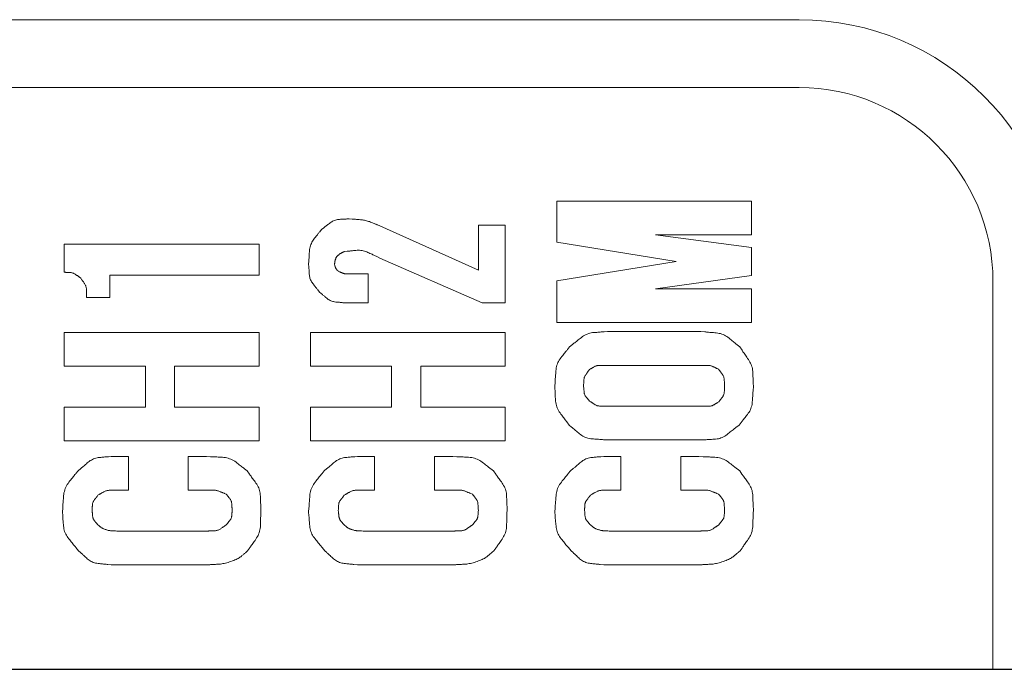
# Model space of a CAD drawing. Units: millimetres. Extents: x 36 to 806, y 2 to 571.
# Drawn here: x 337 to 347, y 345 to 352 of the extents above; entities that cross this region are included whole.
import ezdxf

# ---------------------------------------------------------------- set-up
doc = ezdxf.new("R2010")
doc.units = ezdxf.units.MM
doc.header["$LTSCALE"] = 0.5
doc.layers.add('10', color=3, linetype='Continuous', lineweight=9)
doc.layers.add('7', color=4, linetype='Continuous', lineweight=9)

msp = doc.modelspace()

# ---------------------------------------------------------------- linework, layer by layer
at = {"layer": '10', "color": 3, "linetype": 'Continuous', "lineweight": 25}
for p, q in [((327.84, 345.405), (347.34, 345.405)), ((347.34, 345.405), (352.89, 345.405))]:
    msp.add_line(p, q, dxfattribs=at)
at = {"layer": '7', "color": 4, "linetype": 'Continuous', "lineweight": 20}
for p, q in [((329.84, 352.105), (345.34, 352.105)), ((329.84, 351.405), (345.34, 351.405)), ((342.839, 350.234), (344.849, 350.234)), ((342.839, 349.812), (342.839, 350.234)), ((344.849, 350.234), (344.849, 349.886)), ((341.015, 349.979), (342.031, 349.522)), ((342.031, 349.522), (342.031, 349.984)), ((342.031, 349.984), (342.309, 349.984)), ((342.309, 349.984), (342.309, 349.183)), ((344.849, 349.886), (343.857, 349.886)), ((343.857, 349.886), (344.849, 349.757)), ((337.759, 349.5), (337.759, 349.791)), ((337.759, 349.791), (339.769, 349.791)), ((339.769, 349.791), (339.769, 349.471)), ((344.071, 349.612), (342.839, 349.812)), ((344.849, 349.757), (344.849, 349.466)), ((342.069, 349.183), (341.016, 349.646)), ((342.839, 349.411), (344.071, 349.612)), ((338.229, 349.471), (338.229, 349.24)), ((339.769, 349.471), (338.229, 349.471)), ((340.717, 349.483), (340.894, 349.483)), ((340.894, 349.483), (340.894, 349.183)), ((344.849, 349.466), (343.857, 349.329)), ((342.839, 348.981), (342.839, 349.411)), ((343.857, 349.329), (344.849, 349.329)), ((344.849, 349.329), (344.849, 348.981)), ((347.34, 345.405), (347.34, 349.405)), ((338.229, 349.24), (337.99, 349.24)), ((340.894, 349.183), (340.669, 349.183)), ((342.309, 349.183), (342.069, 349.183)), ((344.849, 348.981), (342.839, 348.981)), ((337.759, 348.531), (337.759, 348.879)), ((337.759, 348.879), (339.769, 348.879)), ((339.769, 348.879), (339.769, 348.531)), ((340.299, 348.531), (340.299, 348.879)), ((340.299, 348.879), (342.309, 348.879)), ((342.309, 348.879), (342.309, 348.531)), ((343.363, 348.888), (344.325, 348.888)), ((338.596, 348.531), (337.759, 348.531)), ((338.596, 348.109), (338.596, 348.531)), ((339.769, 348.531), (338.898, 348.531)), ((338.898, 348.531), (338.898, 348.109)), ((341.136, 348.531), (340.299, 348.531)), ((341.136, 348.109), (341.136, 348.531)), ((342.309, 348.531), (341.438, 348.531)), ((341.438, 348.531), (341.438, 348.109)), ((344.344, 348.54), (343.344, 348.54)), ((337.759, 347.761), (337.759, 348.109)), ((337.759, 348.109), (338.596, 348.109)), ((338.898, 348.109), (339.769, 348.109)), ((339.769, 348.109), (339.769, 347.761)), ((340.299, 347.761), (340.299, 348.109)), ((340.299, 348.109), (341.136, 348.109)), ((341.438, 348.109), (342.309, 348.109)), ((342.309, 348.109), (342.309, 347.761)), ((343.344, 348.118), (344.344, 348.118)), ((339.769, 347.761), (337.759, 347.761)), ((342.309, 347.761), (340.299, 347.761)), ((344.325, 347.77), (343.363, 347.77)), ((338.244, 347.601), (338.421, 347.601)), ((338.421, 347.601), (338.421, 347.252)), ((339.039, 347.252), (339.039, 347.601)), ((339.039, 347.601), (339.226, 347.601)), ((340.784, 347.601), (340.961, 347.601)), ((340.961, 347.601), (340.961, 347.252)), ((341.579, 347.252), (341.579, 347.601)), ((341.579, 347.601), (341.766, 347.601)), ((343.324, 347.601), (343.501, 347.601)), ((343.501, 347.601), (343.501, 347.252)), ((344.119, 347.252), (344.119, 347.601)), ((344.119, 347.601), (344.306, 347.601)), ((338.421, 347.252), (338.302, 347.252)), ((339.226, 347.252), (339.039, 347.252)), ((340.961, 347.252), (340.842, 347.252)), ((341.766, 347.252), (341.579, 347.252)), ((343.501, 347.252), (343.382, 347.252)), ((344.306, 347.252), (344.119, 347.252)), ((338.302, 346.831), (339.226, 346.831)), ((340.842, 346.831), (341.766, 346.831)), ((343.382, 346.831), (344.306, 346.831)), ((339.226, 346.483), (338.244, 346.483)), ((341.766, 346.483), (340.784, 346.483)), ((344.306, 346.483), (343.324, 346.483))]:
    msp.add_line(p, q, dxfattribs=at)
for points in [[(340.412, 349.941), (340.436, 349.959), (340.44, 349.963), (340.446, 349.967), (340.451, 349.971), (340.458, 349.976), (340.464, 349.981), (340.471, 349.986), (340.478, 349.991), (340.486, 349.997), (340.494, 350.003), (340.502, 350.01), (340.511, 350.016), (340.519, 350.021), (340.528, 350.026), (340.538, 350.031), (340.547, 350.035), (340.557, 350.038), (340.567, 350.041), (340.577, 350.043), (340.587, 350.044), (340.598, 350.045), (340.608, 350.046), (340.618, 350.046), (340.627, 350.047), (340.635, 350.047), (340.643, 350.048), (340.651, 350.048), (340.657, 350.049), (340.663, 350.049), (340.669, 350.049), (340.674, 350.05), (340.697, 350.051)], [(340.697, 350.051), (340.728, 350.049), (340.735, 350.048), (340.741, 350.048), (340.749, 350.047), (340.757, 350.046), (340.765, 350.046), (340.774, 350.045), (340.783, 350.045), (340.793, 350.044), (340.803, 350.043), (340.814, 350.042), (340.824, 350.041), (340.835, 350.04), (340.846, 350.038), (340.857, 350.036), (340.867, 350.034), (340.878, 350.031), (340.888, 350.028), (340.899, 350.025), (340.909, 350.022), (340.919, 350.018), (340.929, 350.014), (340.938, 350.01), (340.947, 350.007), (340.955, 350.003), (340.963, 350), (340.97, 349.997), (340.976, 349.995), (340.982, 349.992), (340.988, 349.99), (340.992, 349.988), (341.015, 349.979)], [(340.28, 349.581), (340.282, 349.619), (340.283, 349.626), (340.283, 349.635), (340.284, 349.644), (340.285, 349.653), (340.285, 349.663), (340.286, 349.674), (340.287, 349.685), (340.287, 349.697), (340.288, 349.71), (340.289, 349.723), (340.29, 349.736), (340.292, 349.749), (340.295, 349.762), (340.298, 349.774), (340.303, 349.786), (340.308, 349.798), (340.313, 349.81), (340.32, 349.821), (340.327, 349.832), (340.334, 349.842), (340.342, 349.853), (340.35, 349.862), (340.357, 349.871), (340.364, 349.88), (340.37, 349.887), (340.376, 349.895), (340.381, 349.901), (340.386, 349.907), (340.39, 349.913), (340.394, 349.918), (340.412, 349.941)], [(341.016, 349.646), (340.983, 349.662), (340.976, 349.665), (340.968, 349.669), (340.96, 349.672), (340.952, 349.676), (340.943, 349.68), (340.934, 349.685), (340.924, 349.689), (340.913, 349.694), (340.902, 349.699), (340.891, 349.705), (340.879, 349.71), (340.867, 349.715), (340.855, 349.718), (340.843, 349.721), (340.831, 349.724), (340.818, 349.726), (340.806, 349.727), (340.793, 349.727), (340.781, 349.727), (340.768, 349.726), (340.755, 349.724), (340.744, 349.723), (340.733, 349.722), (340.722, 349.721), (340.713, 349.72), (340.704, 349.719), (340.696, 349.718), (340.688, 349.717), (340.682, 349.716), (340.676, 349.716), (340.648, 349.713)], [(340.648, 349.713), (340.646, 349.712), (340.644, 349.712), (340.643, 349.711), (340.641, 349.71), (340.639, 349.709), (340.637, 349.708), (340.634, 349.707), (340.632, 349.706), (340.63, 349.705), (340.627, 349.704), (340.625, 349.703), (340.622, 349.702), (340.62, 349.7), (340.617, 349.699), (340.614, 349.697), (340.611, 349.695), (340.609, 349.694), (340.606, 349.692), (340.603, 349.69), (340.6, 349.688), (340.597, 349.686), (340.593, 349.683), (340.59, 349.681), (340.587, 349.678), (340.584, 349.676), (340.581, 349.673), (340.577, 349.67), (340.574, 349.667), (340.571, 349.664), (340.567, 349.66), (340.566, 349.656), (340.564, 349.653), (340.562, 349.649), (340.561, 349.645), (340.56, 349.642), (340.559, 349.638), (340.557, 349.635), (340.556, 349.631), (340.555, 349.628), (340.554, 349.625), (340.554, 349.622), (340.553, 349.619), (340.552, 349.616), (340.552, 349.613), (340.551, 349.611), (340.551, 349.608), (340.55, 349.606), (340.55, 349.603), (340.549, 349.601), (340.549, 349.599), (340.549, 349.596), (340.549, 349.594), (340.548, 349.592), (340.548, 349.591), (340.548, 349.589), (340.548, 349.587), (340.548, 349.585), (340.548, 349.584), (340.548, 349.582), (340.548, 349.581)], [(340.392, 349.295), (340.374, 349.319), (340.37, 349.324), (340.366, 349.329), (340.362, 349.335), (340.357, 349.341), (340.352, 349.347), (340.347, 349.354), (340.341, 349.361), (340.335, 349.369), (340.329, 349.377), (340.323, 349.385), (340.317, 349.394), (340.311, 349.402), (340.306, 349.411), (340.301, 349.421), (340.297, 349.43), (340.294, 349.44), (340.291, 349.45), (340.289, 349.46), (340.288, 349.47), (340.287, 349.481), (340.286, 349.491), (340.285, 349.501), (340.285, 349.51), (340.284, 349.519), (340.284, 349.527), (340.283, 349.534), (340.283, 349.541), (340.282, 349.547), (340.282, 349.553), (340.281, 349.558), (340.28, 349.581)], [(340.548, 349.581), (340.55, 349.573), (340.55, 349.572), (340.551, 349.57), (340.551, 349.568), (340.552, 349.566), (340.552, 349.564), (340.553, 349.562), (340.554, 349.559), (340.554, 349.557), (340.555, 349.554), (340.556, 349.552), (340.557, 349.549), (340.558, 349.546), (340.559, 349.543), (340.56, 349.541), (340.561, 349.538), (340.563, 349.536), (340.564, 349.534), (340.566, 349.532), (340.568, 349.529), (340.57, 349.527), (340.572, 349.525), (340.574, 349.523), (340.576, 349.522), (340.577, 349.52), (340.579, 349.519), (340.58, 349.517), (340.582, 349.516), (340.583, 349.515), (340.584, 349.514), (340.585, 349.513), (340.589, 349.508)], [(337.929, 349.439), (337.915, 349.45), (337.912, 349.452), (337.909, 349.454), (337.905, 349.457), (337.902, 349.459), (337.898, 349.462), (337.894, 349.465), (337.889, 349.468), (337.885, 349.471), (337.88, 349.475), (337.875, 349.478), (337.87, 349.482), (337.865, 349.485), (337.859, 349.488), (337.854, 349.49), (337.848, 349.492), (337.842, 349.494), (337.836, 349.495), (337.83, 349.497), (337.824, 349.497), (337.818, 349.498), (337.812, 349.498), (337.806, 349.498), (337.801, 349.498), (337.796, 349.499), (337.791, 349.499), (337.787, 349.499), (337.783, 349.499), (337.779, 349.499), (337.776, 349.499), (337.773, 349.5), (337.759, 349.5)], [(337.99, 349.24), (337.99, 349.261), (337.99, 349.265), (337.989, 349.27), (337.989, 349.274), (337.989, 349.28), (337.989, 349.285), (337.989, 349.291), (337.989, 349.297), (337.989, 349.304), (337.989, 349.31), (337.988, 349.317), (337.988, 349.325), (337.987, 349.332), (337.986, 349.339), (337.985, 349.345), (337.983, 349.352), (337.98, 349.359), (337.978, 349.365), (337.975, 349.371), (337.971, 349.377), (337.967, 349.383), (337.963, 349.389), (337.96, 349.395), (337.956, 349.4), (337.953, 349.405), (337.95, 349.409), (337.947, 349.413), (337.945, 349.417), (337.942, 349.42), (337.94, 349.424), (337.938, 349.426), (337.929, 349.439)], [(340.589, 349.508), (340.601, 349.503), (340.603, 349.503), (340.606, 349.502), (340.608, 349.5), (340.611, 349.499), (340.614, 349.498), (340.618, 349.497), (340.621, 349.495), (340.625, 349.494), (340.629, 349.492), (340.633, 349.491), (340.637, 349.489), (340.641, 349.488), (340.645, 349.487), (340.649, 349.485), (340.654, 349.485), (340.658, 349.484), (340.662, 349.483), (340.666, 349.483), (340.671, 349.483), (340.675, 349.483), (340.679, 349.483), (340.684, 349.483), (340.687, 349.483), (340.691, 349.483), (340.694, 349.483), (340.697, 349.483), (340.7, 349.483), (340.703, 349.483), (340.705, 349.483), (340.707, 349.483), (340.717, 349.483)], [(340.669, 349.183), (340.64, 349.186), (340.634, 349.186), (340.627, 349.187), (340.62, 349.187), (340.613, 349.188), (340.605, 349.189), (340.597, 349.19), (340.588, 349.191), (340.579, 349.192), (340.569, 349.192), (340.559, 349.193), (340.548, 349.195), (340.538, 349.197), (340.529, 349.199), (340.519, 349.202), (340.51, 349.206), (340.501, 349.21), (340.492, 349.215), (340.483, 349.22), (340.475, 349.226), (340.467, 349.232), (340.459, 349.239), (340.452, 349.245), (340.445, 349.25), (340.439, 349.256), (340.433, 349.261), (340.427, 349.265), (340.422, 349.27), (340.418, 349.274), (340.414, 349.277), (340.41, 349.28), (340.392, 349.295)], [(342.971, 348.73), (343.003, 348.756), (343.01, 348.761), (343.017, 348.767), (343.025, 348.773), (343.033, 348.779), (343.042, 348.786), (343.051, 348.794), (343.061, 348.802), (343.072, 348.81), (343.082, 348.818), (343.094, 348.827), (343.105, 348.836), (343.117, 348.844), (343.13, 348.851), (343.142, 348.858), (343.155, 348.863), (343.169, 348.868), (343.182, 348.872), (343.196, 348.875), (343.21, 348.877), (343.225, 348.878), (343.239, 348.879), (343.253, 348.88), (343.265, 348.881), (343.277, 348.882), (343.288, 348.883), (343.298, 348.884), (343.307, 348.884), (343.316, 348.885), (343.324, 348.885), (343.33, 348.886), (343.363, 348.888)], [(344.325, 348.888), (344.367, 348.885), (344.376, 348.884), (344.385, 348.883), (344.395, 348.882), (344.406, 348.881), (344.418, 348.88), (344.43, 348.879), (344.442, 348.878), (344.456, 348.877), (344.47, 348.876), (344.485, 348.874), (344.5, 348.873), (344.514, 348.87), (344.528, 348.867), (344.542, 348.863), (344.556, 348.857), (344.569, 348.852), (344.582, 348.845), (344.594, 348.837), (344.606, 348.829), (344.618, 348.82), (344.629, 348.811), (344.64, 348.802), (344.65, 348.794), (344.659, 348.786), (344.668, 348.779), (344.676, 348.772), (344.683, 348.766), (344.69, 348.76), (344.696, 348.755), (344.701, 348.751), (344.727, 348.73)], [(342.82, 348.322), (342.823, 348.365), (342.823, 348.374), (342.824, 348.383), (342.825, 348.393), (342.825, 348.404), (342.826, 348.416), (342.827, 348.428), (342.828, 348.441), (342.829, 348.454), (342.83, 348.468), (342.831, 348.483), (342.832, 348.498), (342.835, 348.513), (342.838, 348.527), (342.842, 348.541), (342.846, 348.555), (342.852, 348.568), (342.858, 348.581), (342.866, 348.594), (342.874, 348.606), (342.883, 348.618), (342.892, 348.63), (342.901, 348.641), (342.909, 348.651), (342.916, 348.661), (342.923, 348.669), (342.93, 348.678), (342.936, 348.685), (342.941, 348.692), (342.946, 348.698), (342.95, 348.704), (342.971, 348.73)], [(344.727, 348.73), (344.751, 348.695), (344.756, 348.688), (344.761, 348.681), (344.767, 348.672), (344.773, 348.664), (344.779, 348.654), (344.786, 348.644), (344.793, 348.634), (344.801, 348.623), (344.809, 348.611), (344.817, 348.599), (344.826, 348.587), (344.833, 348.574), (344.84, 348.561), (344.845, 348.548), (344.85, 348.534), (344.854, 348.521), (344.858, 348.507), (344.86, 348.492), (344.862, 348.478), (344.863, 348.463), (344.863, 348.448), (344.864, 348.435), (344.864, 348.422), (344.865, 348.41), (344.865, 348.399), (344.866, 348.388), (344.866, 348.379), (344.866, 348.37), (344.866, 348.362), (344.867, 348.355), (344.868, 348.322)], [(343.344, 348.54), (343.327, 348.54), (343.323, 348.54), (343.32, 348.54), (343.316, 348.54), (343.312, 348.54), (343.307, 348.54), (343.302, 348.54), (343.297, 348.54), (343.292, 348.539), (343.287, 348.539), (343.281, 348.539), (343.275, 348.539), (343.269, 348.539), (343.263, 348.538), (343.258, 348.537), (343.252, 348.536), (343.247, 348.534), (343.241, 348.532), (343.236, 348.53), (343.231, 348.527), (343.225, 348.525), (343.22, 348.522), (343.216, 348.519), (343.211, 348.517), (343.207, 348.515), (343.203, 348.512), (343.2, 348.51), (343.197, 348.509), (343.194, 348.507), (343.191, 348.505), (343.188, 348.504), (343.177, 348.498)], [(344.51, 348.499), (344.495, 348.506), (344.492, 348.507), (344.489, 348.509), (344.485, 348.511), (344.482, 348.513), (344.478, 348.515), (344.474, 348.517), (344.469, 348.519), (344.464, 348.521), (344.46, 348.524), (344.455, 348.526), (344.449, 348.529), (344.444, 348.531), (344.439, 348.533), (344.433, 348.535), (344.428, 348.536), (344.422, 348.538), (344.416, 348.539), (344.411, 348.539), (344.405, 348.54), (344.399, 348.54), (344.394, 348.54), (344.388, 348.54), (344.383, 348.54), (344.378, 348.54), (344.374, 348.54), (344.37, 348.54), (344.366, 348.54), (344.363, 348.54), (344.36, 348.54), (344.357, 348.54), (344.344, 348.54)], [(343.177, 348.498), (343.167, 348.483), (343.165, 348.48), (343.162, 348.477), (343.16, 348.473), (343.157, 348.469), (343.155, 348.465), (343.152, 348.461), (343.149, 348.456), (343.145, 348.452), (343.142, 348.447), (343.138, 348.442), (343.135, 348.436), (343.131, 348.431), (343.129, 348.425), (343.126, 348.419), (343.124, 348.414), (343.122, 348.408), (343.121, 348.402), (343.12, 348.395), (343.119, 348.389), (343.119, 348.383), (343.118, 348.376), (343.118, 348.371), (343.118, 348.365), (343.118, 348.36), (343.118, 348.355), (343.118, 348.351), (343.117, 348.346), (343.117, 348.343), (343.117, 348.339), (343.117, 348.336), (343.117, 348.322)], [(344.571, 348.322), (344.57, 348.34), (344.57, 348.344), (344.57, 348.348), (344.57, 348.353), (344.569, 348.357), (344.569, 348.362), (344.569, 348.368), (344.569, 348.373), (344.568, 348.379), (344.568, 348.385), (344.568, 348.391), (344.567, 348.398), (344.566, 348.404), (344.565, 348.41), (344.564, 348.416), (344.562, 348.422), (344.559, 348.428), (344.557, 348.434), (344.554, 348.439), (344.55, 348.445), (344.547, 348.45), (344.543, 348.455), (344.539, 348.46), (344.536, 348.464), (344.533, 348.468), (344.53, 348.472), (344.527, 348.476), (344.525, 348.479), (344.522, 348.482), (344.52, 348.485), (344.518, 348.487), (344.51, 348.499)], [(342.968, 347.924), (342.943, 347.957), (342.938, 347.964), (342.932, 347.971), (342.927, 347.979), (342.92, 347.988), (342.914, 347.997), (342.906, 348.007), (342.899, 348.017), (342.891, 348.027), (342.883, 348.038), (342.874, 348.05), (342.866, 348.062), (342.858, 348.075), (342.851, 348.087), (342.845, 348.1), (342.84, 348.113), (342.836, 348.127), (342.832, 348.14), (342.83, 348.155), (342.828, 348.169), (342.827, 348.183), (342.826, 348.198), (342.825, 348.211), (342.825, 348.224), (342.824, 348.236), (342.824, 348.247), (342.823, 348.257), (342.823, 348.266), (342.822, 348.275), (342.822, 348.283), (342.821, 348.29), (342.82, 348.322)], [(343.117, 348.322), (343.118, 348.306), (343.118, 348.303), (343.119, 348.3), (343.119, 348.296), (343.12, 348.292), (343.12, 348.287), (343.12, 348.283), (343.121, 348.278), (343.121, 348.273), (343.122, 348.268), (343.122, 348.262), (343.123, 348.257), (343.124, 348.251), (343.126, 348.246), (343.127, 348.241), (343.129, 348.236), (343.131, 348.231), (343.134, 348.226), (343.137, 348.221), (343.14, 348.217), (343.143, 348.213), (343.147, 348.208), (343.15, 348.204), (343.153, 348.201), (343.156, 348.197), (343.159, 348.194), (343.161, 348.191), (343.164, 348.188), (343.166, 348.186), (343.168, 348.183), (343.169, 348.181), (343.177, 348.172)], [(344.511, 348.162), (344.521, 348.176), (344.523, 348.178), (344.525, 348.181), (344.527, 348.185), (344.53, 348.188), (344.533, 348.192), (344.536, 348.195), (344.539, 348.2), (344.542, 348.204), (344.545, 348.208), (344.549, 348.213), (344.552, 348.218), (344.555, 348.223), (344.558, 348.228), (344.56, 348.233), (344.563, 348.238), (344.564, 348.244), (344.566, 348.249), (344.567, 348.255), (344.568, 348.26), (344.568, 348.266), (344.569, 348.272), (344.569, 348.278), (344.569, 348.283), (344.569, 348.287), (344.57, 348.292), (344.57, 348.296), (344.57, 348.3), (344.57, 348.303), (344.57, 348.306), (344.57, 348.309), (344.571, 348.322)], [(344.868, 348.322), (344.865, 348.281), (344.865, 348.272), (344.864, 348.263), (344.863, 348.253), (344.863, 348.242), (344.862, 348.231), (344.861, 348.219), (344.86, 348.207), (344.859, 348.193), (344.858, 348.179), (344.857, 348.165), (344.856, 348.15), (344.854, 348.136), (344.851, 348.122), (344.847, 348.108), (344.842, 348.095), (344.837, 348.082), (344.831, 348.069), (344.823, 348.057), (344.816, 348.045), (344.807, 348.033), (344.798, 348.022), (344.79, 348.011), (344.782, 348.001), (344.774, 347.992), (344.767, 347.983), (344.761, 347.975), (344.755, 347.968), (344.75, 347.961), (344.745, 347.955), (344.741, 347.95), (344.721, 347.924)], [(343.177, 348.172), (343.191, 348.163), (343.194, 348.161), (343.198, 348.159), (343.201, 348.156), (343.205, 348.154), (343.208, 348.152), (343.213, 348.149), (343.217, 348.146), (343.221, 348.143), (343.226, 348.14), (343.231, 348.137), (343.236, 348.134), (343.241, 348.131), (343.247, 348.128), (343.252, 348.126), (343.258, 348.124), (343.263, 348.123), (343.269, 348.122), (343.275, 348.121), (343.281, 348.12), (343.287, 348.12), (343.293, 348.12), (343.298, 348.119), (343.303, 348.119), (343.308, 348.119), (343.313, 348.119), (343.317, 348.119), (343.321, 348.119), (343.324, 348.119), (343.327, 348.119), (343.33, 348.119), (343.344, 348.118)], [(344.344, 348.118), (344.361, 348.118), (344.365, 348.118), (344.368, 348.118), (344.372, 348.118), (344.377, 348.118), (344.381, 348.118), (344.386, 348.118), (344.391, 348.118), (344.396, 348.118), (344.402, 348.118), (344.408, 348.118), (344.414, 348.119), (344.419, 348.119), (344.425, 348.12), (344.431, 348.121), (344.436, 348.122), (344.442, 348.124), (344.447, 348.126), (344.453, 348.128), (344.458, 348.131), (344.463, 348.134), (344.468, 348.137), (344.472, 348.139), (344.477, 348.142), (344.481, 348.145), (344.485, 348.147), (344.488, 348.149), (344.491, 348.151), (344.494, 348.153), (344.497, 348.154), (344.499, 348.156), (344.511, 348.162)], [(343.363, 347.77), (343.321, 347.773), (343.312, 347.774), (343.303, 347.775), (343.293, 347.775), (343.283, 347.776), (343.271, 347.777), (343.259, 347.778), (343.247, 347.779), (343.234, 347.78), (343.22, 347.781), (343.205, 347.782), (343.19, 347.783), (343.176, 347.785), (343.162, 347.789), (343.149, 347.793), (343.135, 347.797), (343.122, 347.803), (343.11, 347.81), (343.098, 347.817), (343.086, 347.825), (343.074, 347.834), (343.063, 347.844), (343.053, 347.852), (343.043, 347.861), (343.034, 347.868), (343.025, 347.875), (343.018, 347.882), (343.01, 347.888), (343.004, 347.893), (342.998, 347.898), (342.993, 347.903), (342.968, 347.924)], [(344.721, 347.924), (344.688, 347.899), (344.681, 347.893), (344.674, 347.888), (344.666, 347.881), (344.658, 347.875), (344.649, 347.868), (344.639, 347.861), (344.629, 347.853), (344.619, 347.845), (344.608, 347.836), (344.597, 347.827), (344.585, 347.818), (344.573, 347.81), (344.56, 347.803), (344.547, 347.797), (344.534, 347.792), (344.521, 347.787), (344.507, 347.783), (344.493, 347.781), (344.479, 347.779), (344.464, 347.777), (344.45, 347.777), (344.436, 347.776), (344.424, 347.775), (344.412, 347.775), (344.401, 347.774), (344.39, 347.774), (344.381, 347.773), (344.372, 347.773), (344.365, 347.772), (344.358, 347.772), (344.325, 347.77)], [(337.901, 347.452), (337.929, 347.476), (337.935, 347.481), (337.941, 347.486), (337.948, 347.491), (337.955, 347.497), (337.963, 347.504), (337.971, 347.511), (337.979, 347.518), (337.988, 347.525), (337.997, 347.533), (338.007, 347.541), (338.017, 347.549), (338.028, 347.557), (338.039, 347.563), (338.05, 347.569), (338.061, 347.574), (338.073, 347.579), (338.085, 347.582), (338.097, 347.585), (338.11, 347.588), (338.122, 347.589), (338.135, 347.591), (338.147, 347.592), (338.158, 347.593), (338.168, 347.594), (338.178, 347.595), (338.187, 347.595), (338.195, 347.596), (338.203, 347.597), (338.21, 347.597), (338.216, 347.598), (338.244, 347.601)], [(339.226, 347.601), (339.269, 347.598), (339.279, 347.598), (339.288, 347.597), (339.299, 347.597), (339.31, 347.596), (339.322, 347.596), (339.334, 347.595), (339.347, 347.594), (339.361, 347.593), (339.376, 347.593), (339.391, 347.592), (339.407, 347.591), (339.422, 347.588), (339.437, 347.586), (339.451, 347.582), (339.465, 347.577), (339.479, 347.571), (339.492, 347.565), (339.506, 347.558), (339.518, 347.55), (339.531, 347.541), (339.543, 347.531), (339.554, 347.523), (339.565, 347.515), (339.575, 347.507), (339.584, 347.5), (339.592, 347.494), (339.6, 347.488), (339.607, 347.482), (339.614, 347.477), (339.62, 347.473), (339.647, 347.452)], [(340.441, 347.452), (340.469, 347.476), (340.475, 347.481), (340.481, 347.486), (340.488, 347.491), (340.495, 347.497), (340.503, 347.504), (340.511, 347.511), (340.519, 347.518), (340.528, 347.525), (340.537, 347.533), (340.547, 347.541), (340.557, 347.549), (340.568, 347.557), (340.579, 347.563), (340.59, 347.569), (340.601, 347.574), (340.613, 347.579), (340.625, 347.582), (340.637, 347.585), (340.65, 347.588), (340.662, 347.589), (340.675, 347.591), (340.687, 347.592), (340.698, 347.593), (340.708, 347.594), (340.718, 347.595), (340.727, 347.595), (340.735, 347.596), (340.743, 347.597), (340.75, 347.597), (340.756, 347.598), (340.784, 347.601)], [(341.766, 347.601), (341.809, 347.598), (341.819, 347.598), (341.828, 347.597), (341.839, 347.597), (341.85, 347.596), (341.862, 347.596), (341.874, 347.595), (341.887, 347.594), (341.901, 347.593), (341.916, 347.593), (341.931, 347.592), (341.947, 347.591), (341.962, 347.588), (341.977, 347.586), (341.991, 347.582), (342.005, 347.577), (342.019, 347.571), (342.032, 347.565), (342.046, 347.558), (342.058, 347.55), (342.071, 347.541), (342.083, 347.531), (342.094, 347.523), (342.105, 347.515), (342.115, 347.507), (342.124, 347.5), (342.132, 347.494), (342.14, 347.488), (342.147, 347.482), (342.154, 347.477), (342.16, 347.473), (342.187, 347.452)], [(342.981, 347.452), (343.009, 347.476), (343.015, 347.481), (343.021, 347.486), (343.028, 347.491), (343.035, 347.497), (343.043, 347.504), (343.051, 347.511), (343.059, 347.518), (343.068, 347.525), (343.077, 347.533), (343.087, 347.541), (343.097, 347.549), (343.108, 347.557), (343.119, 347.563), (343.13, 347.569), (343.141, 347.574), (343.153, 347.579), (343.165, 347.582), (343.177, 347.585), (343.19, 347.588), (343.202, 347.589), (343.215, 347.591), (343.227, 347.592), (343.238, 347.593), (343.248, 347.594), (343.258, 347.595), (343.267, 347.595), (343.275, 347.596), (343.283, 347.597), (343.29, 347.597), (343.296, 347.598), (343.324, 347.601)], [(344.306, 347.601), (344.349, 347.598), (344.359, 347.598), (344.368, 347.597), (344.379, 347.597), (344.39, 347.596), (344.402, 347.596), (344.414, 347.595), (344.427, 347.594), (344.441, 347.593), (344.456, 347.593), (344.471, 347.592), (344.487, 347.591), (344.502, 347.588), (344.517, 347.586), (344.531, 347.582), (344.545, 347.577), (344.559, 347.571), (344.572, 347.565), (344.586, 347.558), (344.598, 347.55), (344.611, 347.541), (344.623, 347.531), (344.634, 347.523), (344.645, 347.515), (344.655, 347.507), (344.664, 347.5), (344.672, 347.494), (344.68, 347.488), (344.687, 347.482), (344.694, 347.477), (344.7, 347.473), (344.727, 347.452)], [(337.74, 347.025), (337.743, 347.069), (337.744, 347.079), (337.745, 347.089), (337.745, 347.099), (337.746, 347.111), (337.747, 347.123), (337.748, 347.136), (337.749, 347.149), (337.75, 347.163), (337.751, 347.178), (337.752, 347.194), (337.754, 347.21), (337.756, 347.225), (337.76, 347.24), (337.764, 347.255), (337.769, 347.269), (337.775, 347.283), (337.782, 347.297), (337.789, 347.31), (337.798, 347.323), (337.808, 347.336), (337.817, 347.348), (337.826, 347.359), (337.835, 347.37), (337.843, 347.38), (337.85, 347.389), (337.857, 347.397), (337.863, 347.405), (337.869, 347.413), (337.874, 347.419), (337.879, 347.425), (337.901, 347.452)], [(339.647, 347.452), (339.67, 347.419), (339.675, 347.412), (339.681, 347.404), (339.686, 347.396), (339.692, 347.388), (339.699, 347.378), (339.706, 347.369), (339.713, 347.359), (339.721, 347.348), (339.729, 347.337), (339.737, 347.325), (339.745, 347.313), (339.752, 347.3), (339.759, 347.288), (339.765, 347.275), (339.77, 347.262), (339.774, 347.248), (339.777, 347.234), (339.78, 347.22), (339.781, 347.206), (339.782, 347.192), (339.783, 347.177), (339.784, 347.164), (339.784, 347.151), (339.784, 347.14), (339.785, 347.129), (339.785, 347.119), (339.786, 347.109), (339.786, 347.101), (339.786, 347.093), (339.787, 347.086), (339.788, 347.054)], [(340.28, 347.025), (340.283, 347.069), (340.284, 347.079), (340.285, 347.089), (340.285, 347.099), (340.286, 347.111), (340.287, 347.123), (340.288, 347.136), (340.289, 347.149), (340.29, 347.163), (340.291, 347.178), (340.292, 347.194), (340.294, 347.21), (340.296, 347.225), (340.3, 347.24), (340.304, 347.255), (340.309, 347.269), (340.315, 347.283), (340.322, 347.297), (340.329, 347.31), (340.338, 347.323), (340.348, 347.336), (340.357, 347.348), (340.366, 347.359), (340.375, 347.37), (340.383, 347.38), (340.39, 347.389), (340.397, 347.397), (340.403, 347.405), (340.409, 347.413), (340.414, 347.419), (340.419, 347.425), (340.441, 347.452)], [(342.187, 347.452), (342.21, 347.419), (342.215, 347.412), (342.221, 347.404), (342.226, 347.396), (342.232, 347.388), (342.239, 347.378), (342.246, 347.369), (342.253, 347.359), (342.261, 347.348), (342.269, 347.337), (342.277, 347.325), (342.285, 347.313), (342.292, 347.3), (342.299, 347.288), (342.305, 347.275), (342.31, 347.262), (342.314, 347.248), (342.317, 347.234), (342.32, 347.22), (342.321, 347.206), (342.322, 347.192), (342.323, 347.177), (342.324, 347.164), (342.324, 347.151), (342.324, 347.14), (342.325, 347.129), (342.325, 347.119), (342.326, 347.109), (342.326, 347.101), (342.326, 347.093), (342.327, 347.086), (342.328, 347.054)], [(342.82, 347.025), (342.823, 347.069), (342.824, 347.079), (342.825, 347.089), (342.825, 347.099), (342.826, 347.111), (342.827, 347.123), (342.828, 347.136), (342.829, 347.149), (342.83, 347.163), (342.831, 347.178), (342.832, 347.194), (342.834, 347.21), (342.836, 347.225), (342.84, 347.24), (342.844, 347.255), (342.849, 347.269), (342.855, 347.283), (342.862, 347.297), (342.869, 347.31), (342.878, 347.323), (342.888, 347.336), (342.897, 347.348), (342.906, 347.359), (342.915, 347.37), (342.923, 347.38), (342.93, 347.389), (342.937, 347.397), (342.943, 347.405), (342.949, 347.413), (342.954, 347.419), (342.959, 347.425), (342.981, 347.452)], [(344.727, 347.452), (344.75, 347.419), (344.755, 347.412), (344.761, 347.404), (344.766, 347.396), (344.772, 347.388), (344.779, 347.378), (344.786, 347.369), (344.793, 347.359), (344.801, 347.348), (344.809, 347.337), (344.817, 347.325), (344.825, 347.313), (344.832, 347.3), (344.839, 347.288), (344.845, 347.275), (344.85, 347.262), (344.854, 347.248), (344.857, 347.234), (344.86, 347.22), (344.861, 347.206), (344.862, 347.192), (344.863, 347.177), (344.864, 347.164), (344.864, 347.151), (344.864, 347.14), (344.865, 347.129), (344.865, 347.119), (344.866, 347.109), (344.866, 347.101), (344.866, 347.093), (344.867, 347.086), (344.868, 347.054)], [(338.107, 347.2), (338.097, 347.187), (338.095, 347.185), (338.093, 347.182), (338.09, 347.179), (338.088, 347.175), (338.085, 347.172), (338.082, 347.168), (338.079, 347.164), (338.076, 347.16), (338.072, 347.156), (338.069, 347.151), (338.066, 347.147), (338.062, 347.142), (338.06, 347.137), (338.057, 347.132), (338.055, 347.127), (338.053, 347.121), (338.052, 347.116), (338.051, 347.11), (338.05, 347.105), (338.049, 347.099), (338.049, 347.093), (338.049, 347.088), (338.048, 347.083), (338.048, 347.078), (338.048, 347.074), (338.048, 347.07), (338.047, 347.066), (338.047, 347.063), (338.047, 347.06), (338.047, 347.057), (338.046, 347.044)], [(338.302, 347.252), (338.282, 347.252), (338.278, 347.252), (338.274, 347.252), (338.269, 347.252), (338.264, 347.252), (338.259, 347.252), (338.253, 347.252), (338.248, 347.252), (338.241, 347.251), (338.235, 347.251), (338.228, 347.251), (338.221, 347.251), (338.214, 347.25), (338.208, 347.249), (338.201, 347.248), (338.194, 347.246), (338.188, 347.244), (338.182, 347.242), (338.175, 347.239), (338.169, 347.237), (338.163, 347.233), (338.157, 347.23), (338.152, 347.227), (338.147, 347.224), (338.142, 347.221), (338.137, 347.218), (338.133, 347.216), (338.13, 347.214), (338.126, 347.212), (338.123, 347.21), (338.12, 347.208), (338.107, 347.2)], [(339.43, 347.211), (339.412, 347.219), (339.408, 347.22), (339.404, 347.222), (339.399, 347.224), (339.395, 347.226), (339.39, 347.228), (339.384, 347.23), (339.379, 347.232), (339.373, 347.234), (339.367, 347.237), (339.361, 347.24), (339.354, 347.242), (339.347, 347.244), (339.341, 347.246), (339.334, 347.248), (339.327, 347.25), (339.32, 347.251), (339.313, 347.252), (339.306, 347.252), (339.299, 347.253), (339.292, 347.253), (339.286, 347.253), (339.279, 347.253), (339.273, 347.253), (339.267, 347.253), (339.262, 347.253), (339.257, 347.253), (339.253, 347.253), (339.248, 347.253), (339.245, 347.253), (339.241, 347.253), (339.226, 347.252)], [(339.491, 347.044), (339.49, 347.061), (339.49, 347.065), (339.49, 347.069), (339.489, 347.073), (339.489, 347.078), (339.489, 347.082), (339.488, 347.087), (339.488, 347.093), (339.488, 347.098), (339.487, 347.104), (339.487, 347.11), (339.487, 347.116), (339.486, 347.122), (339.484, 347.128), (339.483, 347.134), (339.481, 347.139), (339.479, 347.145), (339.476, 347.15), (339.473, 347.155), (339.47, 347.16), (339.466, 347.165), (339.462, 347.17), (339.459, 347.175), (339.455, 347.179), (339.452, 347.183), (339.449, 347.186), (339.447, 347.19), (339.444, 347.193), (339.442, 347.196), (339.44, 347.198), (339.438, 347.2), (339.43, 347.211)], [(340.647, 347.2), (340.637, 347.187), (340.635, 347.185), (340.633, 347.182), (340.63, 347.179), (340.628, 347.175), (340.625, 347.172), (340.622, 347.168), (340.619, 347.164), (340.616, 347.16), (340.612, 347.156), (340.609, 347.151), (340.606, 347.147), (340.602, 347.142), (340.6, 347.137), (340.597, 347.132), (340.595, 347.127), (340.593, 347.121), (340.592, 347.116), (340.591, 347.11), (340.59, 347.105), (340.589, 347.099), (340.589, 347.093), (340.589, 347.088), (340.588, 347.083), (340.588, 347.078), (340.588, 347.074), (340.588, 347.07), (340.587, 347.066), (340.587, 347.063), (340.587, 347.06), (340.587, 347.057), (340.586, 347.044)], [(340.842, 347.252), (340.822, 347.252), (340.818, 347.252), (340.814, 347.252), (340.809, 347.252), (340.804, 347.252), (340.799, 347.252), (340.793, 347.252), (340.788, 347.252), (340.781, 347.251), (340.775, 347.251), (340.768, 347.251), (340.761, 347.251), (340.754, 347.25), (340.748, 347.249), (340.741, 347.248), (340.734, 347.246), (340.728, 347.244), (340.722, 347.242), (340.715, 347.239), (340.709, 347.237), (340.703, 347.233), (340.697, 347.23), (340.692, 347.227), (340.687, 347.224), (340.682, 347.221), (340.677, 347.218), (340.673, 347.216), (340.67, 347.214), (340.666, 347.212), (340.663, 347.21), (340.66, 347.208), (340.647, 347.2)], [(341.97, 347.211), (341.952, 347.219), (341.948, 347.22), (341.944, 347.222), (341.939, 347.224), (341.935, 347.226), (341.93, 347.228), (341.924, 347.23), (341.919, 347.232), (341.913, 347.234), (341.907, 347.237), (341.901, 347.24), (341.894, 347.242), (341.887, 347.244), (341.881, 347.246), (341.874, 347.248), (341.867, 347.25), (341.86, 347.251), (341.853, 347.252), (341.846, 347.252), (341.839, 347.253), (341.832, 347.253), (341.826, 347.253), (341.819, 347.253), (341.813, 347.253), (341.807, 347.253), (341.802, 347.253), (341.797, 347.253), (341.793, 347.253), (341.788, 347.253), (341.785, 347.253), (341.781, 347.253), (341.766, 347.252)], [(342.031, 347.044), (342.03, 347.061), (342.03, 347.065), (342.03, 347.069), (342.029, 347.073), (342.029, 347.078), (342.029, 347.082), (342.028, 347.087), (342.028, 347.093), (342.028, 347.098), (342.027, 347.104), (342.027, 347.11), (342.027, 347.116), (342.026, 347.122), (342.024, 347.128), (342.023, 347.134), (342.021, 347.139), (342.019, 347.145), (342.016, 347.15), (342.013, 347.155), (342.01, 347.16), (342.006, 347.165), (342.002, 347.17), (341.999, 347.175), (341.995, 347.179), (341.992, 347.183), (341.989, 347.186), (341.987, 347.19), (341.984, 347.193), (341.982, 347.196), (341.98, 347.198), (341.978, 347.2), (341.97, 347.211)], [(343.187, 347.2), (343.177, 347.187), (343.175, 347.185), (343.173, 347.182), (343.17, 347.179), (343.168, 347.175), (343.165, 347.172), (343.162, 347.168), (343.159, 347.164), (343.156, 347.16), (343.152, 347.156), (343.149, 347.151), (343.146, 347.147), (343.142, 347.142), (343.14, 347.137), (343.137, 347.132), (343.135, 347.127), (343.133, 347.121), (343.132, 347.116), (343.131, 347.11), (343.13, 347.105), (343.129, 347.099), (343.129, 347.093), (343.129, 347.088), (343.128, 347.083), (343.128, 347.078), (343.128, 347.074), (343.128, 347.07), (343.127, 347.066), (343.127, 347.063), (343.127, 347.06), (343.127, 347.057), (343.126, 347.044)], [(343.382, 347.252), (343.362, 347.252), (343.358, 347.252), (343.354, 347.252), (343.349, 347.252), (343.344, 347.252), (343.339, 347.252), (343.333, 347.252), (343.328, 347.252), (343.321, 347.251), (343.315, 347.251), (343.308, 347.251), (343.301, 347.251), (343.294, 347.25), (343.288, 347.249), (343.281, 347.248), (343.274, 347.246), (343.268, 347.244), (343.262, 347.242), (343.255, 347.239), (343.249, 347.237), (343.243, 347.233), (343.237, 347.23), (343.232, 347.227), (343.227, 347.224), (343.222, 347.221), (343.217, 347.218), (343.213, 347.216), (343.21, 347.214), (343.206, 347.212), (343.203, 347.21), (343.2, 347.208), (343.187, 347.2)], [(344.51, 347.211), (344.492, 347.219), (344.488, 347.22), (344.484, 347.222), (344.479, 347.224), (344.475, 347.226), (344.47, 347.228), (344.464, 347.23), (344.459, 347.232), (344.453, 347.234), (344.447, 347.237), (344.441, 347.24), (344.434, 347.242), (344.427, 347.244), (344.421, 347.246), (344.414, 347.248), (344.407, 347.25), (344.4, 347.251), (344.393, 347.252), (344.386, 347.252), (344.379, 347.253), (344.372, 347.253), (344.366, 347.253), (344.359, 347.253), (344.353, 347.253), (344.347, 347.253), (344.342, 347.253), (344.337, 347.253), (344.333, 347.253), (344.328, 347.253), (344.325, 347.253), (344.321, 347.253), (344.306, 347.252)], [(344.571, 347.044), (344.57, 347.061), (344.57, 347.065), (344.57, 347.069), (344.569, 347.073), (344.569, 347.078), (344.569, 347.082), (344.568, 347.087), (344.568, 347.093), (344.568, 347.098), (344.567, 347.104), (344.567, 347.11), (344.567, 347.116), (344.566, 347.122), (344.564, 347.128), (344.563, 347.134), (344.561, 347.139), (344.559, 347.145), (344.556, 347.15), (344.553, 347.155), (344.55, 347.16), (344.546, 347.165), (344.542, 347.17), (344.539, 347.175), (344.535, 347.179), (344.532, 347.183), (344.529, 347.186), (344.527, 347.19), (344.524, 347.193), (344.522, 347.196), (344.52, 347.198), (344.518, 347.2), (344.51, 347.211)], [(337.907, 346.627), (337.88, 346.66), (337.874, 346.667), (337.868, 346.674), (337.862, 346.682), (337.855, 346.69), (337.848, 346.699), (337.84, 346.708), (337.832, 346.718), (337.824, 346.729), (337.815, 346.74), (337.806, 346.751), (337.796, 346.763), (337.788, 346.775), (337.781, 346.788), (337.774, 346.8), (337.768, 346.814), (337.763, 346.827), (337.759, 346.841), (337.756, 346.855), (337.753, 346.869), (337.752, 346.884), (337.75, 346.899), (337.749, 346.912), (337.748, 346.925), (337.747, 346.937), (337.746, 346.948), (337.745, 346.959), (337.745, 346.968), (337.744, 346.977), (337.743, 346.985), (337.743, 346.992), (337.74, 347.025)], [(338.046, 347.044), (338.048, 347.028), (338.048, 347.025), (338.048, 347.021), (338.049, 347.018), (338.049, 347.014), (338.049, 347.009), (338.05, 347.005), (338.05, 347), (338.051, 346.995), (338.051, 346.99), (338.052, 346.984), (338.053, 346.979), (338.054, 346.973), (338.055, 346.968), (338.057, 346.963), (338.058, 346.958), (338.061, 346.953), (338.063, 346.948), (338.066, 346.943), (338.069, 346.939), (338.073, 346.934), (338.076, 346.93), (338.08, 346.926), (338.083, 346.923), (338.086, 346.919), (338.088, 346.916), (338.091, 346.913), (338.093, 346.91), (338.095, 346.908), (338.097, 346.906), (338.099, 346.903), (338.107, 346.894)], [(339.431, 346.894), (339.44, 346.906), (339.442, 346.909), (339.445, 346.912), (339.447, 346.915), (339.45, 346.918), (339.452, 346.921), (339.455, 346.925), (339.458, 346.929), (339.461, 346.933), (339.464, 346.937), (339.468, 346.941), (339.471, 346.945), (339.474, 346.95), (339.477, 346.955), (339.48, 346.96), (339.482, 346.965), (339.483, 346.97), (339.485, 346.975), (339.486, 346.98), (339.487, 346.986), (339.487, 346.991), (339.488, 346.997), (339.488, 347.002), (339.489, 347.007), (339.489, 347.011), (339.489, 347.015), (339.489, 347.019), (339.49, 347.023), (339.49, 347.026), (339.49, 347.029), (339.49, 347.032), (339.491, 347.044)], [(339.788, 347.054), (339.786, 347.01), (339.786, 347.001), (339.786, 346.991), (339.786, 346.981), (339.785, 346.97), (339.785, 346.958), (339.784, 346.945), (339.784, 346.932), (339.784, 346.918), (339.783, 346.904), (339.783, 346.888), (339.782, 346.873), (339.78, 346.858), (339.777, 346.843), (339.774, 346.828), (339.77, 346.814), (339.764, 346.8), (339.758, 346.786), (339.752, 346.773), (339.744, 346.76), (339.735, 346.747), (339.727, 346.735), (339.718, 346.723), (339.711, 346.712), (339.704, 346.702), (339.697, 346.693), (339.691, 346.684), (339.685, 346.676), (339.68, 346.669), (339.675, 346.662), (339.671, 346.656), (339.651, 346.628)], [(340.447, 346.627), (340.42, 346.66), (340.414, 346.667), (340.408, 346.674), (340.402, 346.682), (340.395, 346.69), (340.388, 346.699), (340.38, 346.708), (340.372, 346.718), (340.364, 346.729), (340.355, 346.74), (340.346, 346.751), (340.336, 346.763), (340.328, 346.775), (340.321, 346.788), (340.314, 346.8), (340.308, 346.814), (340.303, 346.827), (340.299, 346.841), (340.296, 346.855), (340.293, 346.869), (340.292, 346.884), (340.29, 346.899), (340.289, 346.912), (340.288, 346.925), (340.287, 346.937), (340.286, 346.948), (340.285, 346.959), (340.285, 346.968), (340.284, 346.977), (340.283, 346.985), (340.283, 346.992), (340.28, 347.025)], [(340.586, 347.044), (340.588, 347.028), (340.588, 347.025), (340.588, 347.021), (340.589, 347.018), (340.589, 347.014), (340.589, 347.009), (340.59, 347.005), (340.59, 347), (340.591, 346.995), (340.591, 346.99), (340.592, 346.984), (340.593, 346.979), (340.594, 346.973), (340.595, 346.968), (340.597, 346.963), (340.598, 346.958), (340.601, 346.953), (340.603, 346.948), (340.606, 346.943), (340.609, 346.939), (340.613, 346.934), (340.616, 346.93), (340.62, 346.926), (340.623, 346.923), (340.626, 346.919), (340.628, 346.916), (340.631, 346.913), (340.633, 346.91), (340.635, 346.908), (340.637, 346.906), (340.639, 346.903), (340.647, 346.894)], [(341.971, 346.894), (341.98, 346.906), (341.982, 346.909), (341.985, 346.912), (341.987, 346.915), (341.99, 346.918), (341.992, 346.921), (341.995, 346.925), (341.998, 346.929), (342.001, 346.933), (342.004, 346.937), (342.008, 346.941), (342.011, 346.945), (342.014, 346.95), (342.017, 346.955), (342.02, 346.96), (342.022, 346.965), (342.023, 346.97), (342.025, 346.975), (342.026, 346.98), (342.027, 346.986), (342.027, 346.991), (342.028, 346.997), (342.028, 347.002), (342.029, 347.007), (342.029, 347.011), (342.029, 347.015), (342.029, 347.019), (342.03, 347.023), (342.03, 347.026), (342.03, 347.029), (342.03, 347.032), (342.031, 347.044)], [(342.328, 347.054), (342.326, 347.01), (342.326, 347.001), (342.326, 346.991), (342.326, 346.981), (342.325, 346.97), (342.325, 346.958), (342.324, 346.945), (342.324, 346.932), (342.324, 346.918), (342.323, 346.904), (342.323, 346.888), (342.322, 346.873), (342.32, 346.858), (342.317, 346.843), (342.314, 346.828), (342.31, 346.814), (342.304, 346.8), (342.298, 346.786), (342.292, 346.773), (342.284, 346.76), (342.275, 346.747), (342.267, 346.735), (342.258, 346.723), (342.251, 346.712), (342.244, 346.702), (342.237, 346.693), (342.231, 346.684), (342.225, 346.676), (342.22, 346.669), (342.215, 346.662), (342.211, 346.656), (342.191, 346.628)], [(342.987, 346.627), (342.96, 346.66), (342.954, 346.667), (342.948, 346.674), (342.942, 346.682), (342.935, 346.69), (342.928, 346.699), (342.92, 346.708), (342.912, 346.718), (342.904, 346.729), (342.895, 346.74), (342.886, 346.751), (342.876, 346.763), (342.868, 346.775), (342.861, 346.788), (342.854, 346.8), (342.848, 346.814), (342.843, 346.827), (342.839, 346.841), (342.836, 346.855), (342.833, 346.869), (342.832, 346.884), (342.83, 346.899), (342.829, 346.912), (342.828, 346.925), (342.827, 346.937), (342.826, 346.948), (342.825, 346.959), (342.825, 346.968), (342.824, 346.977), (342.823, 346.985), (342.823, 346.992), (342.82, 347.025)], [(343.126, 347.044), (343.128, 347.028), (343.128, 347.025), (343.128, 347.021), (343.129, 347.018), (343.129, 347.014), (343.129, 347.009), (343.13, 347.005), (343.13, 347), (343.131, 346.995), (343.131, 346.99), (343.132, 346.984), (343.133, 346.979), (343.134, 346.973), (343.135, 346.968), (343.137, 346.963), (343.138, 346.958), (343.141, 346.953), (343.143, 346.948), (343.146, 346.943), (343.149, 346.939), (343.153, 346.934), (343.156, 346.93), (343.16, 346.926), (343.163, 346.923), (343.166, 346.919), (343.168, 346.916), (343.171, 346.913), (343.173, 346.91), (343.175, 346.908), (343.177, 346.906), (343.179, 346.903), (343.187, 346.894)], [(344.511, 346.894), (344.52, 346.906), (344.522, 346.909), (344.525, 346.912), (344.527, 346.915), (344.53, 346.918), (344.532, 346.921), (344.535, 346.925), (344.538, 346.929), (344.541, 346.933), (344.544, 346.937), (344.548, 346.941), (344.551, 346.945), (344.554, 346.95), (344.557, 346.955), (344.56, 346.96), (344.562, 346.965), (344.563, 346.97), (344.565, 346.975), (344.566, 346.98), (344.567, 346.986), (344.567, 346.991), (344.568, 346.997), (344.568, 347.002), (344.569, 347.007), (344.569, 347.011), (344.569, 347.015), (344.569, 347.019), (344.57, 347.023), (344.57, 347.026), (344.57, 347.029), (344.57, 347.032), (344.571, 347.044)], [(344.868, 347.054), (344.866, 347.01), (344.866, 347.001), (344.866, 346.991), (344.866, 346.981), (344.865, 346.97), (344.865, 346.958), (344.864, 346.945), (344.864, 346.932), (344.864, 346.918), (344.863, 346.904), (344.863, 346.888), (344.862, 346.873), (344.86, 346.858), (344.857, 346.843), (344.854, 346.828), (344.85, 346.814), (344.844, 346.8), (344.838, 346.786), (344.832, 346.773), (344.824, 346.76), (344.815, 346.747), (344.807, 346.735), (344.798, 346.723), (344.791, 346.712), (344.784, 346.702), (344.777, 346.693), (344.771, 346.684), (344.765, 346.676), (344.76, 346.669), (344.755, 346.662), (344.751, 346.656), (344.731, 346.628)], [(338.107, 346.894), (338.115, 346.888), (338.116, 346.887), (338.118, 346.885), (338.12, 346.884), (338.122, 346.882), (338.124, 346.88), (338.127, 346.878), (338.129, 346.876), (338.132, 346.874), (338.135, 346.872), (338.138, 346.869), (338.141, 346.867), (338.145, 346.864), (338.149, 346.862), (338.153, 346.86), (338.158, 346.857), (338.163, 346.855), (338.168, 346.853), (338.174, 346.85), (338.18, 346.848), (338.187, 346.846), (338.194, 346.844), (338.2, 346.842), (338.206, 346.84), (338.213, 346.838), (338.219, 346.837), (338.224, 346.836), (338.23, 346.835), (338.235, 346.834), (338.241, 346.834), (338.246, 346.833), (338.251, 346.833), (338.256, 346.833), (338.26, 346.833), (338.265, 346.833), (338.269, 346.832), (338.273, 346.832), (338.276, 346.832), (338.28, 346.832), (338.283, 346.832), (338.287, 346.832), (338.302, 346.831)], [(339.226, 346.831), (339.247, 346.831), (339.251, 346.832), (339.256, 346.832), (339.261, 346.832), (339.266, 346.832), (339.272, 346.832), (339.278, 346.832), (339.284, 346.832), (339.291, 346.833), (339.298, 346.833), (339.305, 346.833), (339.312, 346.833), (339.32, 346.834), (339.327, 346.835), (339.334, 346.837), (339.341, 346.839), (339.347, 346.841), (339.354, 346.844), (339.36, 346.847), (339.367, 346.851), (339.373, 346.855), (339.379, 346.859), (339.385, 346.863), (339.39, 346.866), (339.395, 346.87), (339.399, 346.873), (339.404, 346.876), (339.407, 346.878), (339.411, 346.881), (339.414, 346.883), (339.417, 346.885), (339.431, 346.894)], [(340.647, 346.894), (340.655, 346.888), (340.656, 346.887), (340.658, 346.885), (340.66, 346.884), (340.662, 346.882), (340.664, 346.88), (340.667, 346.878), (340.669, 346.876), (340.672, 346.874), (340.675, 346.872), (340.678, 346.869), (340.681, 346.867), (340.685, 346.864), (340.689, 346.862), (340.693, 346.86), (340.698, 346.857), (340.703, 346.855), (340.708, 346.853), (340.714, 346.85), (340.72, 346.848), (340.727, 346.846), (340.734, 346.844), (340.74, 346.842), (340.746, 346.84), (340.753, 346.838), (340.759, 346.837), (340.764, 346.836), (340.77, 346.835), (340.775, 346.834), (340.781, 346.834), (340.786, 346.833), (340.791, 346.833), (340.796, 346.833), (340.8, 346.833), (340.805, 346.833), (340.809, 346.832), (340.813, 346.832), (340.816, 346.832), (340.82, 346.832), (340.823, 346.832), (340.827, 346.832), (340.842, 346.831)], [(341.766, 346.831), (341.787, 346.831), (341.791, 346.832), (341.796, 346.832), (341.801, 346.832), (341.806, 346.832), (341.812, 346.832), (341.818, 346.832), (341.824, 346.832), (341.831, 346.833), (341.838, 346.833), (341.845, 346.833), (341.852, 346.833), (341.86, 346.834), (341.867, 346.835), (341.874, 346.837), (341.881, 346.839), (341.887, 346.841), (341.894, 346.844), (341.9, 346.847), (341.907, 346.851), (341.913, 346.855), (341.919, 346.859), (341.925, 346.863), (341.93, 346.866), (341.935, 346.87), (341.939, 346.873), (341.944, 346.876), (341.947, 346.878), (341.951, 346.881), (341.954, 346.883), (341.957, 346.885), (341.971, 346.894)], [(343.187, 346.894), (343.195, 346.888), (343.196, 346.887), (343.198, 346.885), (343.2, 346.884), (343.202, 346.882), (343.204, 346.88), (343.207, 346.878), (343.209, 346.876), (343.212, 346.874), (343.215, 346.872), (343.218, 346.869), (343.221, 346.867), (343.225, 346.864), (343.229, 346.862), (343.233, 346.86), (343.238, 346.857), (343.243, 346.855), (343.248, 346.853), (343.254, 346.85), (343.26, 346.848), (343.267, 346.846), (343.274, 346.844), (343.28, 346.842), (343.286, 346.84), (343.293, 346.838), (343.299, 346.837), (343.304, 346.836), (343.31, 346.835), (343.315, 346.834), (343.321, 346.834), (343.326, 346.833), (343.331, 346.833), (343.336, 346.833), (343.34, 346.833), (343.345, 346.833), (343.349, 346.832), (343.353, 346.832), (343.356, 346.832), (343.36, 346.832), (343.363, 346.832), (343.367, 346.832), (343.382, 346.831)], [(344.306, 346.831), (344.327, 346.831), (344.331, 346.832), (344.336, 346.832), (344.341, 346.832), (344.346, 346.832), (344.352, 346.832), (344.358, 346.832), (344.364, 346.832), (344.371, 346.833), (344.378, 346.833), (344.385, 346.833), (344.392, 346.833), (344.4, 346.834), (344.407, 346.835), (344.414, 346.837), (344.421, 346.839), (344.427, 346.841), (344.434, 346.844), (344.44, 346.847), (344.447, 346.851), (344.453, 346.855), (344.459, 346.859), (344.465, 346.863), (344.47, 346.866), (344.475, 346.87), (344.479, 346.873), (344.484, 346.876), (344.487, 346.878), (344.491, 346.881), (344.494, 346.883), (344.497, 346.885), (344.511, 346.894)], [(338.244, 346.483), (338.208, 346.486), (338.201, 346.487), (338.193, 346.488), (338.184, 346.489), (338.175, 346.49), (338.165, 346.491), (338.155, 346.492), (338.144, 346.493), (338.133, 346.494), (338.121, 346.496), (338.108, 346.497), (338.096, 346.499), (338.083, 346.501), (338.071, 346.504), (338.059, 346.508), (338.048, 346.513), (338.037, 346.518), (338.026, 346.524), (338.016, 346.531), (338.006, 346.538), (337.996, 346.546), (337.987, 346.555), (337.978, 346.563), (337.97, 346.57), (337.962, 346.577), (337.955, 346.583), (337.949, 346.589), (337.943, 346.595), (337.937, 346.6), (337.932, 346.604), (337.928, 346.608), (337.907, 346.627)], [(339.651, 346.628), (339.635, 346.614), (339.631, 346.611), (339.628, 346.608), (339.624, 346.604), (339.619, 346.6), (339.614, 346.596), (339.609, 346.592), (339.604, 346.587), (339.598, 346.582), (339.592, 346.577), (339.586, 346.572), (339.579, 346.566), (339.571, 346.56), (339.562, 346.555), (339.553, 346.549), (339.542, 346.544), (339.531, 346.538), (339.519, 346.533), (339.507, 346.528), (339.493, 346.523), (339.479, 346.517), (339.464, 346.512), (339.45, 346.508), (339.436, 346.504), (339.422, 346.5), (339.409, 346.497), (339.396, 346.495), (339.384, 346.492), (339.372, 346.491), (339.36, 346.489), (339.349, 346.489), (339.338, 346.488), (339.328, 346.488), (339.318, 346.487), (339.308, 346.487), (339.299, 346.486), (339.29, 346.486), (339.282, 346.485), (339.274, 346.485), (339.267, 346.485), (339.26, 346.484), (339.226, 346.483)], [(340.784, 346.483), (340.748, 346.486), (340.741, 346.487), (340.733, 346.488), (340.724, 346.489), (340.715, 346.49), (340.705, 346.491), (340.695, 346.492), (340.684, 346.493), (340.673, 346.494), (340.661, 346.496), (340.648, 346.497), (340.636, 346.499), (340.623, 346.501), (340.611, 346.504), (340.599, 346.508), (340.588, 346.513), (340.577, 346.518), (340.566, 346.524), (340.556, 346.531), (340.546, 346.538), (340.536, 346.546), (340.527, 346.555), (340.518, 346.563), (340.51, 346.57), (340.502, 346.577), (340.495, 346.583), (340.489, 346.589), (340.483, 346.595), (340.477, 346.6), (340.472, 346.604), (340.468, 346.608), (340.447, 346.627)], [(342.191, 346.628), (342.175, 346.614), (342.171, 346.611), (342.168, 346.608), (342.164, 346.604), (342.159, 346.6), (342.154, 346.596), (342.149, 346.592), (342.144, 346.587), (342.138, 346.582), (342.132, 346.577), (342.126, 346.572), (342.119, 346.566), (342.111, 346.56), (342.102, 346.555), (342.093, 346.549), (342.082, 346.544), (342.071, 346.538), (342.059, 346.533), (342.047, 346.528), (342.033, 346.523), (342.019, 346.517), (342.004, 346.512), (341.99, 346.508), (341.976, 346.504), (341.962, 346.5), (341.949, 346.497), (341.936, 346.495), (341.924, 346.492), (341.912, 346.491), (341.9, 346.489), (341.889, 346.489), (341.878, 346.488), (341.868, 346.488), (341.858, 346.487), (341.848, 346.487), (341.839, 346.486), (341.83, 346.486), (341.822, 346.485), (341.814, 346.485), (341.807, 346.485), (341.8, 346.484), (341.766, 346.483)], [(343.324, 346.483), (343.288, 346.486), (343.281, 346.487), (343.273, 346.488), (343.264, 346.489), (343.255, 346.49), (343.245, 346.491), (343.235, 346.492), (343.224, 346.493), (343.213, 346.494), (343.201, 346.496), (343.188, 346.497), (343.176, 346.499), (343.163, 346.501), (343.151, 346.504), (343.139, 346.508), (343.128, 346.513), (343.117, 346.518), (343.106, 346.524), (343.096, 346.531), (343.086, 346.538), (343.076, 346.546), (343.067, 346.555), (343.058, 346.563), (343.05, 346.57), (343.042, 346.577), (343.035, 346.583), (343.029, 346.589), (343.023, 346.595), (343.017, 346.6), (343.012, 346.604), (343.008, 346.608), (342.987, 346.627)], [(344.731, 346.628), (344.715, 346.614), (344.711, 346.611), (344.708, 346.608), (344.704, 346.604), (344.699, 346.6), (344.694, 346.596), (344.689, 346.592), (344.684, 346.587), (344.678, 346.582), (344.672, 346.577), (344.666, 346.572), (344.659, 346.566), (344.651, 346.56), (344.642, 346.555), (344.633, 346.549), (344.622, 346.544), (344.611, 346.538), (344.599, 346.533), (344.587, 346.528), (344.573, 346.523), (344.559, 346.517), (344.544, 346.512), (344.53, 346.508), (344.516, 346.504), (344.502, 346.5), (344.489, 346.497), (344.476, 346.495), (344.464, 346.492), (344.452, 346.491), (344.44, 346.489), (344.429, 346.489), (344.418, 346.488), (344.408, 346.488), (344.398, 346.487), (344.388, 346.487), (344.379, 346.486), (344.37, 346.486), (344.362, 346.485), (344.354, 346.485), (344.347, 346.485), (344.34, 346.484), (344.306, 346.483)]]:
    msp.add_lwpolyline(points, dxfattribs=at)
for radius in [2.7, 2]:
    msp.add_arc((345.34, 349.405), radius, 0, 90, dxfattribs=at)

doc.saveas('drawing.dxf')
